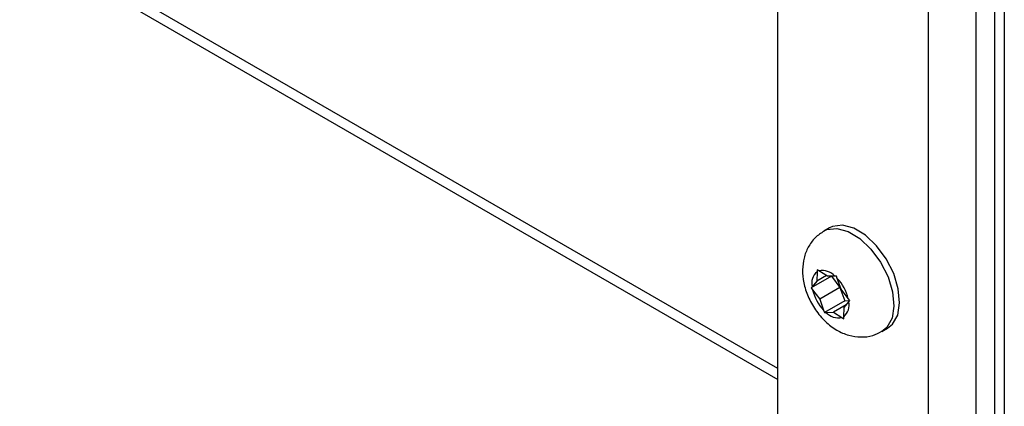
# Model space of a CAD drawing. Units: inches. Extents: x 0.3 to 16.7, y 0.3 to 10.7.
# Drawn here: x 12.2 to 12.3, y 8.3 to 8.3 of the extents above; entities that cross this region are included whole.
import ezdxf

# ---------------------------------------------------------------- set-up
doc = ezdxf.new("R2010")
doc.units = ezdxf.units.IN
doc.header["$MEASUREMENT"] = 0

msp = doc.modelspace()

# ---------------------------------------------------------------- linework, layer by layer
at = {"color": 8, "linetype": 'Continuous', "lineweight": 25}
for p, q in [((12.2857100325, 8.1660334373), (12.2857100325, 8.6342258714)), ((12.2898623207, 8.1621412691), (12.2898623207, 8.6342825664)), ((12.2923175525, 8.6328651912), (12.2923175525, 8.1586630864)), ((12.2725947104, 8.2676362995), (12.2076768747, 8.3051125683)), ((12.2065406565, 8.3048080954), (12.2725947104, 8.2666759018))]:
    msp.add_line(p, q, dxfattribs=at)
at = {"color": 7, "linetype": 'Continuous', "lineweight": 25}
for p, q in [((12.2914575855, 8.6333616396), (12.2914575855, 8.158166638)), ((12.2725947104, 8.2092231691), (12.2725947104, 8.3435271214)), ((12.277096958, 8.2798990633), (12.2766059116, 8.2796155883)), ((12.2760077707, 8.2760623397), (12.275973666, 8.2752418488)), ((12.2760181357, 8.2762418912), (12.2760077707, 8.2760623397)), ((12.2761732446, 8.2761399306), (12.2760181357, 8.2762418912)), ((12.2769076852, 8.2756742008), (12.2761732446, 8.2761399306)), ((12.2772571249, 8.275674739), (12.275492331, 8.2746559452)), ((12.275973666, 8.2752418488), (12.2755751377, 8.274758307)), ((12.276819486, 8.2757301304), (12.275973666, 8.2752418488)), ((12.2775548377, 8.2756865906), (12.2769076852, 8.2756742008)), ((12.2772622764, 8.2756809895), (12.2772571249, 8.275674739)), ((12.2772571249, 8.275674739), (12.2780030462, 8.2746914882)), ((12.2776980762, 8.2756909923), (12.2775548377, 8.2756865906)), ((12.2777674053, 8.2754849535), (12.2776980762, 8.2756909923)), ((12.2781033176, 8.2745356819), (12.2777674053, 8.2754849535)), ((12.2755751377, 8.274758307), (12.275492331, 8.2746559452)), ((12.275492331, 8.2746559452), (12.2756222314, 8.2744790791)), ((12.2756222314, 8.2744790791), (12.2762352792, 8.273670978)), ((12.2780030462, 8.2746914882), (12.2762352792, 8.273670978)), ((12.2780030462, 8.2746914882), (12.2784112607, 8.2735378941)), ((12.2787163655, 8.2737275809), (12.2781033176, 8.2745356819)), ((12.2762352792, 8.273670978), (12.2765711915, 8.2727217064)), ((12.2784112607, 8.2735378941), (12.2766464668, 8.2725191003)), ((12.2783649309, 8.2729648111), (12.2787634592, 8.2734483529)), ((12.2784112607, 8.2735378941), (12.2788455521, 8.2735462086)), ((12.278852212, 8.2735541474), (12.2787163655, 8.2737275809)), ((12.2787634592, 8.2734483529), (12.278852212, 8.2735541474)), ((12.2765711915, 8.2727217064), (12.2766464668, 8.2725191003)), ((12.2766464668, 8.2725191003), (12.2767837592, 8.2725200694)), ((12.2767837592, 8.2725200694), (12.2774309117, 8.2725324592)), ((12.2785329194, 8.2731686347), (12.2774309117, 8.2725324592)), ((12.2774309117, 8.2725324592), (12.2781653523, 8.2720667294)), ((12.2783308262, 8.2721443203), (12.2783649309, 8.2729648111)), ((12.2781653523, 8.2720667294), (12.2783264073, 8.2719682014)), ((12.2783264073, 8.2719682014), (12.2783308262, 8.2721443203)), ((12.2816610563, 8.270858872), (12.2821521027, 8.271142347))]:
    msp.add_line(p, q, dxfattribs=at)
at = {"color": 7, "linetype": 'Continuous', "lineweight": 25, "flags": 128}
for points in [[(12.2830279402, 8.2722930244), (12.2831982017, 8.2733531384), (12.2830789455, 8.2745888558), (12.2826798333, 8.275900066), (12.2820331985, 8.2771805427), (12.2811914277, 8.2783265493), (12.2802227163, 8.279245243), (12.2792055434, 8.2798621968), (12.2782223143, 8.2801274288), (12.2773526844, 8.2800194515), (12.277096958, 8.2798990633)], [(12.2821521027, 8.271142347), (12.2825819547, 8.2714943979), (12.2830279402, 8.2722930244)]]:
    msp.add_lwpolyline(points, dxfattribs=at)
at = {"color": 8, "linetype": 'Continuous', "lineweight": 25, "flags": 128}
for points in [[(12.2766097277, 8.2796177846), (12.276861638, 8.2797359764), (12.2777312679, 8.2798439538), (12.278714497, 8.2795787218), (12.2797316699, 8.278961768), (12.2807003814, 8.2780430742), (12.2815421521, 8.2768970677), (12.2821887869, 8.275616591), (12.2825878992, 8.2743053807), (12.2827071553, 8.2730696634), (12.2825368938, 8.2720095494)], [(12.2825368938, 8.2720095494), (12.2820909083, 8.2712109228), (12.2816606921, 8.2708586618)]]:
    msp.add_lwpolyline(points, dxfattribs=at)
at = {"color": 7, "linetype": 'Continuous', "lineweight": 25}
for centre, radius, start, end in [((12.2768420278, 8.2750617793), 0.0013027302498077, 129.8210070058, 193.4708697012), ((12.2764489276, 8.2746481659), 0.0015170243903576, 43.1974112346, 100.4703204399), ((12.275033194, 8.2728736123), 0.003780874785098, 13.0537679326, 43.6832604736), ((12.2793054028, 8.2753330476), 0.0037808747851891, 193.0537679328, 223.6832604731), ((12.277496569, 8.2731448806), 0.0013027302498268, 309.8210070064, 13.4708697006), ((12.2778896693, 8.273558494), 0.0015170243903829, 223.1974112354, 280.4703204392)]:
    msp.add_arc(centre, radius, start, end, dxfattribs=at)
msp.add_open_spline([(12.27662163962063, 8.279600198409774), (12.2763499109496, 8.279424155903007), (12.27578536657563, 8.279058409416267), (12.27520001238008, 8.278218755275478), (12.27483134834689, 8.277259125889524), (12.27470553204481, 8.27620741635455), (12.27481943893784, 8.275073444104839), (12.27519389405262, 8.273885579432164), (12.27583323932537, 8.272719180432828), (12.27668648042146, 8.271711043689606), (12.27767606287946, 8.270957246940062), (12.27873018645014, 8.270493748912562), (12.27980833525888, 8.270335232208964), (12.28082123384086, 8.270444227463472), (12.28139201940241, 8.270743036490414), (12.28165003832001, 8.270878110652921)], degree=3, knots=[0, 0, 0, 0, 0.0673217824153395, 0.1398679549143544, 0.2104565512494178, 0.2831999079061189, 0.3615222907686586, 0.4463012513603112, 0.534244711122815, 0.6253164246705195, 0.7108747283654792, 0.7907016358336563, 0.8658857243804738, 0.9393747449829897, 1, 1, 1, 1], dxfattribs=at)

doc.saveas('drawing.dxf')
